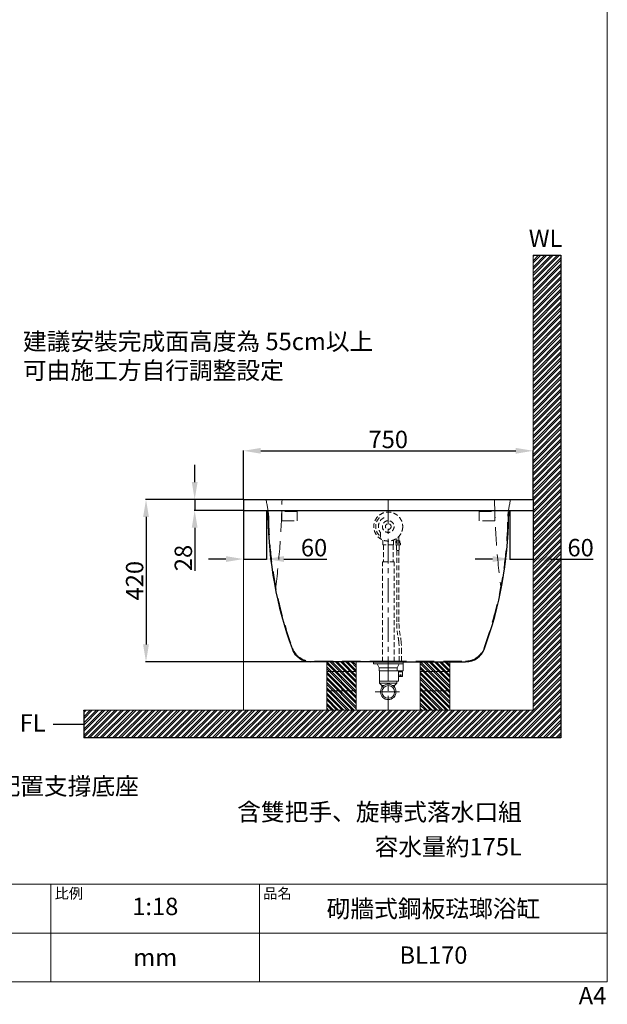
# Model space of a CAD drawing. Units: millimetres. Extents: x 14395 to 18175, y 231 to 5636.
# Drawn here: x 16654 to 18175, y 231 to 2778 of the extents above; entities that cross this region are included whole.
import ezdxf

# ---------------------------------------------------------------- set-up
doc = ezdxf.new("R2010")
doc.units = ezdxf.units.MM
doc.linetypes.add('CENTERX2', pattern=[101.6, 63.5, -12.7, 12.7, -12.7])
doc.linetypes.add('HIDDENX2', pattern=[19.05, 12.7, -6.35])
doc.layers.get('Defpoints').update_dxf_attribs({"color": 8})
for name, color, linetype, lineweight in [('C', 1, 'CENTERX2', 5), ('DIM', 3, 'Continuous', 5), ('I', 7, 'Continuous', 15), ('PH', 4, 'HIDDENX2', 15), ('PV', 7, 'Continuous', 15), ('T', 7, 'Continuous', 13)]:
    doc.layers.add(name, color=color, linetype=linetype, lineweight=lineweight)
doc.styles.add('ETCH', font='txt')
doc.styles.get("Standard").update_dxf_attribs({"font": 'arial.ttf'})
doc.dimstyles.new('ISO-25', dxfattribs={"dimtxt": 45, "dimasz": 45, "dimexe": 1.25, "dimexo": 0.625, "dimtad": 1, "dimtxsty": 'Standard', "dimcen": 2.5, "dimadec": 0, "dimazin": 0, "dimtfac": 1, "dimtmove": 0, "dimatfit": 3, "dimfxl": 1, "dimarcsym": 0})

# ---------------------------------------------------------------- blocks, each defined once
blk = doc.blocks.new('*D4')
at = {"layer": 'Defpoints', "color": 0, "transparency": 16777216}
for p in [(17233.3, 1537.1), (16981.3, 1117.1), (17449, 1117.1)]:
    blk.add_point(p, dxfattribs=at)
at = {"layer": 'DIM', "color": 0, "lineweight": -2, "transparency": 16777216}
for p, q in [((17232.7, 1537.1), (16980.1, 1537.1)), ((16981.3, 1492.1), (16981.3, 1162.1)), ((17448.4, 1117.1), (16980.1, 1117.1))]:
    blk.add_line(p, q, dxfattribs=at)
at = {"layer": 'DIM', "color": 0, "transparency": 16777216}
for points in [[(16973.8, 1492.1), (16988.8, 1492.1), (16981.3, 1537.1)], [(16973.8, 1162.1), (16988.8, 1162.1), (16981.3, 1117.1)]]:
    blk.add_solid(points, dxfattribs=at)
at = {"layer": 'DIM', "color": 0, "transparency": 16777216, "insert": (16957.7, 1327.1), "char_height": 45, "attachment_point": 5, "rotation": 90}
blk.add_mtext('420', dxfattribs=at)
blk = doc.blocks.new('*D6')
at = {"layer": 'Defpoints', "color": 0, "transparency": 16777216}
for p in [(17233.3, 1537.1), (17107.3, 1509.1), (17233.3, 1509.1)]:
    blk.add_point(p, dxfattribs=at)
at = {"layer": 'DIM', "color": 0, "lineweight": -2, "transparency": 16777216}
for p, q in [((17107.3, 1582.1), (17107.3, 1627.1)), ((17232.7, 1537.1), (17106.1, 1537.1)), ((17107.3, 1537.1), (17107.3, 1509.1)), ((17232.7, 1509.1), (17106.1, 1509.1)), ((17107.3, 1464.1), (17107.3, 1352.5))]:
    blk.add_line(p, q, dxfattribs=at)
at = {"layer": 'DIM', "color": 0, "transparency": 16777216}
for points in [[(17099.8, 1582.1), (17114.8, 1582.1), (17107.3, 1537.1)], [(17099.8, 1464.1), (17114.8, 1464.1), (17107.3, 1509.1)]]:
    blk.add_solid(points, dxfattribs=at)
at = {"layer": 'DIM', "color": 0, "transparency": 16777216, "insert": (17083.7, 1385.8), "char_height": 45, "attachment_point": 5, "rotation": 90}
blk.add_mtext('28', dxfattribs=at)
blk = doc.blocks.new('*D7')
at = {"layer": 'Defpoints', "color": 0, "transparency": 16777216}
for p in [(17983.3, 1663.1), (17233.3, 1537.1), (17983.3, 1537.1)]:
    blk.add_point(p, dxfattribs=at)
at = {"layer": 'DIM', "color": 0, "lineweight": -2, "transparency": 16777216}
for p, q in [((17233.3, 1537.7), (17233.3, 1664.3)), ((17278.3, 1663.1), (17938.3, 1663.1)), ((17983.3, 1537.7), (17983.3, 1664.3))]:
    blk.add_line(p, q, dxfattribs=at)
at = {"layer": 'DIM', "color": 0, "transparency": 16777216}
for points in [[(17278.3, 1670.6), (17278.3, 1655.6), (17233.3, 1663.1)], [(17938.3, 1670.6), (17938.3, 1655.6), (17983.3, 1663.1)]]:
    blk.add_solid(points, dxfattribs=at)
at = {"layer": 'DIM', "color": 0, "transparency": 16777216, "insert": (17608.3, 1686.7), "char_height": 45, "attachment_point": 5}
blk.add_mtext('750', dxfattribs=at)
blk = doc.blocks.new('*D8')
at = {"layer": 'Defpoints', "color": 0, "transparency": 16777216}
for p in [(17923.3, 1509.1), (17983.3, 1509.1), (17983.3, 1383.1)]:
    blk.add_point(p, dxfattribs=at)
at = {"layer": 'DIM', "color": 0, "lineweight": -2, "transparency": 16777216}
for p, q in [((17923.3, 1508.5), (17923.3, 1381.8)), ((17983.3, 1508.5), (17983.3, 1381.8)), ((17878.3, 1383.1), (17833.3, 1383.1)), ((17923.3, 1383.1), (17983.3, 1383.1)), ((18028.3, 1383.1), (18139.1, 1383.1))]:
    blk.add_line(p, q, dxfattribs=at)
at = {"layer": 'DIM', "color": 0, "transparency": 16777216}
for points in [[(17878.3, 1390.6), (17878.3, 1375.6), (17923.3, 1383.1)], [(18028.3, 1390.6), (18028.3, 1375.6), (17983.3, 1383.1)]]:
    blk.add_solid(points, dxfattribs=at)
at = {"layer": 'DIM', "color": 0, "transparency": 16777216, "insert": (18106.2, 1406.7), "char_height": 45, "attachment_point": 5}
blk.add_mtext('60', dxfattribs=at)
blk = doc.blocks.new('*D9')
at = {"layer": 'Defpoints', "color": 0, "transparency": 16777216}
for p in [(17233.3, 1509.1), (17293.3, 1509.1), (17293.3, 1383.1)]:
    blk.add_point(p, dxfattribs=at)
at = {"layer": 'DIM', "color": 0, "lineweight": -2, "transparency": 16777216}
for p, q in [((17233.3, 1508.5), (17233.3, 1381.8)), ((17293.3, 1508.5), (17293.3, 1381.8)), ((17188.3, 1383.1), (17143.3, 1383.1)), ((17233.3, 1383.1), (17293.3, 1383.1)), ((17338.3, 1383.1), (17449.1, 1383.1))]:
    blk.add_line(p, q, dxfattribs=at)
at = {"layer": 'DIM', "color": 0, "transparency": 16777216}
for points in [[(17188.3, 1390.6), (17188.3, 1375.6), (17233.3, 1383.1)], [(17338.3, 1390.6), (17338.3, 1375.6), (17293.3, 1383.1)]]:
    blk.add_solid(points, dxfattribs=at)
at = {"layer": 'DIM', "color": 0, "transparency": 16777216, "insert": (17416.2, 1406.7), "char_height": 45, "attachment_point": 5}
blk.add_mtext('60', dxfattribs=at)

msp = doc.modelspace()

# ---------------------------------------------------------------- hatches: boundary and pattern name
at = {"true_color": 0x636466}
h = msp.add_hatch(dxfattribs=at)
h.set_pattern_fill('ANSI32', color=251, scale=1.2)
h.set_pattern_definition([(45, (10026.859, -47.199), (-8.08223, 8.08223), []), (45, (10032.247, -47.199), (-8.08223, 8.08223), [])])
h.paths.add_polyline_path([(18055.303, 2168.854), (17983.303, 2168.854), (17983.303, 992.166), (16820.03, 992.166), (16820.03, 920.166), (18055.303, 920.166)])
h = msp.add_hatch(dxfattribs=at)
h.set_pattern_fill('ANSI32', color=251, angle=270)
h.set_pattern_definition([(315, (11327.933, 126.029), (6.735192, 6.735192), []), (315, (11327.933, 121.538), (6.735192, 6.735192), [])])
h.paths.add_polyline_path([(17525.435, 1042.166), (17449, 1042.166), (17449, 992.166), (17525.435, 992.166)])
h.paths.add_polyline_path([(17525.435, 1092.166), (17449, 1092.166), (17449, 1042.166), (17525.435, 1042.166)])
h.paths.add_polyline_path([(17525.435, 1117.088), (17449, 1117.088), (17449, 1092.166), (17525.435, 1092.166)])
h.paths.add_polyline_path([(17767.605, 1042.166), (17691.17, 1042.166), (17691.17, 992.166), (17767.605, 992.166)])
h.paths.add_polyline_path([(17767.605, 1092.166), (17691.17, 1092.166), (17691.17, 1042.166), (17767.605, 1042.166)])
h.paths.add_polyline_path([(17767.605, 1117.088), (17691.17, 1117.088), (17691.17, 1092.166), (17767.605, 1092.166)])

# ---------------------------------------------------------------- linework, layer by layer
for p, q in [((17233.303, 1537.088), (17983.303, 1537.088)), ((17233.303, 1537.088), (17233.303, 1509.088)), ((17983.303, 1537.088), (17983.303, 1509.088)), ((17233.303, 1509.088), (17983.303, 1509.088)), ((17608.303, 1117.088), (17408.107, 1117.088)), ((17569.723, 1117.088), (17646.883, 1117.088)), ((17608.303, 1117.088), (17808.498, 1117.088)), ((16741.439, 956.166), (16820.03, 956.166))]:
    msp.add_line(p, q)
for centre, radius, start, end in [((17249.906, 1490.399), 47.25, 3.885996, 23.299235), ((17966.7, 1490.399), 47.25, 156.700765, 176.114004), ((18318.103, 1502.329), 1021.093, 180.489719, 200.102518), ((16898.503, 1502.329), 1021.093, 339.897482, 359.510281), ((17408.107, 1169.088), 52, 199.91211, 270), ((17808.498, 1169.088), 52, 270, 340.08789)]:
    msp.add_arc(centre, radius, start, end)
at = {"layer": 'C'}
for p, q in [((17608.303, 1537.088), (17608.303, 992.166)), ((17574.046, 1039.588), (17642.584, 1039.588))]:
    msp.add_line(p, q, dxfattribs=at)
at = {"layer": 'Defpoints'}
for p, q in [((17983.303, 2168.854), (18055.303, 2168.854)), ((18055.303, 2168.854), (18055.303, 920.166)), ((16820.03, 992.166), (16820.03, 920.166)), ((18055.303, 920.166), (16820.03, 920.166))]:
    msp.add_line(p, q, dxfattribs=at)
at = {"layer": 'I'}
for p, q in [((18175.303, 5635.621), (18175.303, 290.166)), ((17983.303, 2168.854), (17983.303, 992.166)), ((17983.303, 992.166), (16820.03, 992.166)), ((18175.303, 541.621), (14395.303, 541.621)), ((16735.303, 541.621), (16735.303, 289.621)), ((17275.303, 541.621), (17275.303, 289.621)), ((18175.303, 541.621), (18175.303, 289.621)), ((18175.303, 415.621), (15115.303, 415.621)), ((18175.303, 289.621), (14395.303, 289.621)), ((18175.303, 289.621), (14395.303, 289.621))]:
    msp.add_line(p, q, dxfattribs=at)
at = {"layer": 'PH'}
for p, q in [((17588.361, 1451.169), (17588.361, 1435.317)), ((17594.632, 1432.161), (17594.632, 1419.588)), ((17621.932, 1432.161), (17621.932, 1419.588)), ((17627.534, 1429.988), (17638.634, 1429.988)), ((17627.534, 1429.988), (17627.534, 1424.588)), ((17630.084, 1429.988), (17630.084, 1436.577)), ((17630.309, 1429.988), (17630.309, 1424.588)), ((17635.859, 1429.988), (17635.859, 1424.588)), ((17636.084, 1429.988), (17636.084, 1441.923)), ((17638.634, 1429.988), (17638.634, 1424.588)), ((17621.932, 1419.588), (17594.632, 1419.588)), ((17595.782, 1419.588), (17595.782, 1375.644)), ((17620.782, 1419.588), (17620.782, 1375.644)), ((17639.632, 1424.588), (17621.932, 1424.588)), ((17639.632, 1419.588), (17621.932, 1419.588)), ((17627.534, 1424.588), (17638.634, 1424.588)), ((17629.334, 1419.588), (17629.334, 1404.872)), ((17636.834, 1404.872), (17629.334, 1404.872)), ((17630.084, 1404.872), (17630.084, 1216.314)), ((17636.084, 1404.872), (17636.084, 1216.314)), ((17636.834, 1419.588), (17636.834, 1404.872)), ((17639.632, 1424.588), (17639.632, 1419.588)), ((17593.282, 1117.088), (17593.282, 1375.644)), ((17593.282, 1375.644), (17623.282, 1375.644)), ((17623.282, 1117.088), (17623.282, 1375.644)), ((17636.841, 1119.088), (17636.841, 1139.885)), ((17642.841, 1119.088), (17642.841, 1140.535))]:
    msp.add_line(p, q, dxfattribs=at)
at = {"layer": 'PH', "ltscale": 3.75}
for p, q in [((17608.303, 1119.088), (17408.107, 1119.088)), ((17573.303, 1119.088), (17643.303, 1119.088)), ((17573.303, 1119.088), (17573.303, 1117.088)), ((17608.303, 1119.088), (17808.498, 1119.088)), ((17643.303, 1119.088), (17643.303, 1117.088))]:
    msp.add_line(p, q, dxfattribs=at)
at = {"layer": 'PH', "ltscale": 2.5}
for points in [[(17332.613, 1481.75), (17372.613, 1481.75), (17372.613, 1505.75), (17332.613, 1505.75)], [(17883.992, 1481.75), (17843.992, 1481.75), (17843.992, 1505.75), (17883.992, 1505.75)]]:
    msp.add_lwpolyline(points, close=True, dxfattribs=at)
at = {"layer": 'PH'}
for radius in [37.5, 15.191, 7.416]:
    msp.add_circle((17608.282, 1467.088), radius, dxfattribs=at)
at = {"layer": 'PH', "ltscale": 3.75}
for centre, radius, start, end in [((16816.015, 1436.142), 486.446, 6.793341, 11.976956), ((15276.418, 1570.591), 2057.157, 352.750596, 359.066828), ((19940.187, 1570.591), 2057.157, 180.933172, 187.249404), ((18400.591, 1436.142), 486.446, 168.023044, 173.206659), ((18318.134, 1502.337), 1019.125, 180.486573, 200.102756), ((16898.472, 1502.337), 1019.125, 339.897244, 359.513427), ((17408.107, 1169.088), 50, 199.91211, 270), ((17808.498, 1169.088), 50, 270, 340.08789)]:
    msp.add_arc(centre, radius, start, end, dxfattribs=at)
at = {"layer": 'PH'}
for centre, radius, start, end in [((17608.282, 1467.088), 32.5, 134.866884, 232.197361), ((17608.282, 1467.088), 25.5, 115.403927, 218.629199), ((17608.282, 1467.088), 32.5, 134.866884, 137.657406), ((17608.282, 1467.088), 25.5, 115.403927, 120.855713), ((17786.084, 1216.314), 156, 180, 191.111939), ((17786.084, 1216.314), 150, 180, 191.111939), ((17410.902, 1142.625), 226.35, 6.478503, 11.111939), ((17410.902, 1142.625), 232.35, 5.947141, 11.111939), ((16483.866, 1111.865), 1153.316, 1.392155, 2.797984), ((16168.542, 1106.319), 1474.696, 1.329524, 2.346573)]:
    msp.add_arc(centre, radius, start, end, dxfattribs=at)
at = {"layer": 'PV'}
for p, q in [((17569.723, 1112.088), (17569.723, 1117.088)), ((17646.923, 1112.088), (17569.723, 1112.088)), ((17585.123, 1102.088), (17579.723, 1112.088)), ((17631.523, 1102.088), (17585.123, 1102.088)), ((17585.123, 1094.088), (17585.123, 1102.088)), ((17631.523, 1102.088), (17636.923, 1112.088)), ((17631.523, 1094.088), (17631.523, 1102.088)), ((17646.883, 1112.088), (17646.883, 1117.088)), ((17646.883, 1102.485), (17646.883, 1112.088)), ((17646.883, 1094.288), (17646.883, 1106.685)), ((17585.123, 1094.088), (17635.073, 1094.088)), ((17586.073, 1062.088), (17586.073, 1094.088)), ((17586.073, 1062.088), (17586.073, 1070.293)), ((17631.523, 1094.288), (17646.883, 1094.288)), ((17635.073, 1067.338), (17635.073, 1094.088)), ((17635.073, 1091.488), (17645.073, 1091.488)), ((17635.073, 1079.488), (17638.797, 1079.488)), ((17637.883, 1091.488), (17637.883, 1094.288)), ((17637.883, 1082.342), (17637.883, 1080.262)), ((17640.968, 1079.488), (17645.073, 1079.488)), ((17641.883, 1091.488), (17641.883, 1094.288)), ((17641.883, 1082.342), (17641.883, 1080.262)), ((17645.073, 1079.488), (17645.073, 1091.488)), ((17586.073, 1067.338), (17635.073, 1067.338)), ((17586.073, 1062.088), (17630.573, 1062.088)), ((17591.823, 1056.088), (17586.073, 1062.088)), ((17597.25, 1056.088), (17591.823, 1056.088)), ((17591.823, 1056.088), (17591.823, 1050.736)), ((17624.823, 1056.088), (17619.396, 1056.088)), ((17624.823, 1056.088), (17630.573, 1062.088)), ((17624.823, 1056.088), (17624.823, 1050.736)), ((17630.573, 1062.088), (17630.573, 1067.338))]:
    msp.add_line(p, q, dxfattribs=at)
for radius in [20, 16.5]:
    msp.add_circle((17608.323, 1039.433), radius, dxfattribs=at)
at = {"layer": 'PV', "extrusion": (0, 0, -1)}
msp.add_ellipse((17639.883, 1082.342), major_axis=(2, 0), ratio=0.46047371, start_param=3.14159265, end_param=6.28318531, dxfattribs=at)
msp.add_ellipse((17639.883, 1080.262), major_axis=(2, 0), ratio=0.46047371, dxfattribs=at)
at = {"layer": 'T'}
for p, q in [((17233.303, 1509.088), (17233.303, 992.166)), ((17449, 1092.172), (17449, 1117.088)), ((17525.435, 1092.166), (17525.435, 1117.088)), ((17691.17, 1092.166), (17691.17, 1117.088)), ((17767.605, 1092.172), (17767.605, 1117.088)), ((17449, 1092.172), (17449, 1042.166)), ((17525.435, 1092.166), (17449, 1092.166)), ((17525.435, 1092.172), (17525.435, 1042.166)), ((17691.17, 1092.172), (17691.17, 1042.166)), ((17691.17, 1092.166), (17767.605, 1092.166)), ((17767.605, 1092.172), (17767.605, 1042.166)), ((17525.435, 1042.166), (17449, 1042.166)), ((17449, 1042.166), (17449, 992.166)), ((17525.435, 1042.166), (17525.435, 992.166)), ((17691.17, 1042.166), (17767.605, 1042.166)), ((17691.17, 1042.166), (17691.17, 992.166)), ((17767.605, 1042.166), (17767.605, 992.166))]:
    msp.add_line(p, q, dxfattribs=at)

# ---------------------------------------------------------------- texts
at = {"insert": (17971.914, 2235.488), "char_height": 45, "attachment_point": 1}
msp.add_mtext_dynamic_manual_height_columns('WL', width=281.54418, gutter_width=15, heights=[0], dxfattribs=at)
at = {"layer": 'DIM', "char_height": 45, "style": 'ETCH'}
for s, insert, attachment_point in [('建議安裝完成面高度為 55cm以上^J可由施工方自行調整設定', (16662.76, 1848.51), 7), ('由施工方自行配置支撐底座', (16225.95, 818.271), 1)]:
    msp.add_mtext_dynamic_manual_height_columns(s, width=1007.58993, gutter_width=15, heights=[0], dxfattribs=dict(at, insert=insert, attachment_point=attachment_point))
at = {"layer": 'I', "insert": (16654.298, 981.758), "char_height": 45, "attachment_point": 1}
msp.add_mtext_dynamic_manual_height_columns('FL', width=53.2822, gutter_width=15, heights=[0], dxfattribs=at)
at = {"layer": 'I', "style": 'ETCH'}
for s, insert, char_height, attachment_point in [('含雙把手、旋轉式落水口組', (17954.053, 722.938), 45, 6), ('容水量約175L', (17954.053, 632.938), 45, 6), ('比例', (16744.695, 531.514), 27, 1), ('品名', (17284.695, 531.514), 27, 1), ('1:18', (17005.303, 478.621), 45, 5), ('{\\T0.75;砌牆式鋼板琺瑯浴缸}', (17725.303, 478.621), 45, 5), ('\\pxqc;mm', (17005.303, 352.621), 45, 5), ('BL170', (17725.303, 352.621), 45, 5), ('\\pxqc;A4', (18136.893, 253.707), 45, 5)]:
    msp.add_mtext(s, dxfattribs=dict(at, insert=insert, char_height=char_height, attachment_point=attachment_point))

# ---------------------------------------------------------------- dimensions: what is measured, and where the dimension line sits
at = {"layer": 'DIM'}
for base, p1, p2, picture, middle in [((17983.303, 1663.088), (17233.303, 1537.088), (17983.303, 1537.088), '*D7', (17608.303, 1686.689)), ((17293.303, 1383.088), (17233.303, 1509.088), (17293.303, 1509.088), '*D9', (17416.204, 1406.689)), ((17983.303, 1383.088), (17923.303, 1509.088), (17983.303, 1509.088), '*D8', (18106.204, 1406.689))]:
    dim = msp.add_linear_dim(base=base, p1=p1, p2=p2, dimstyle='ISO-25', dxfattribs=at)
    dim.commit()
    dim.dimension.update_dxf_attribs({"geometry": picture, "text_midpoint": middle})
dim = msp.add_linear_dim(base=(17107.303, 1509.088), p1=(17233.303, 1537.088), p2=(17233.303, 1509.088), angle=90, dimstyle='ISO-25', dxfattribs=at)
dim.commit()
dim.dimension.update_dxf_attribs({"geometry": '*D6', "text_midpoint": (17107.303, 1385.803), "dimtype": 160})
dim = msp.add_linear_dim(base=(16981.303, 1117.088), p1=(17233.303, 1537.088), p2=(17449, 1117.088), angle=90, dimstyle='ISO-25', dxfattribs=at)
dim.commit()
dim.dimension.update_dxf_attribs({"geometry": '*D4', "text_midpoint": (16957.702, 1327.088)})

doc.saveas('drawing.dxf')
